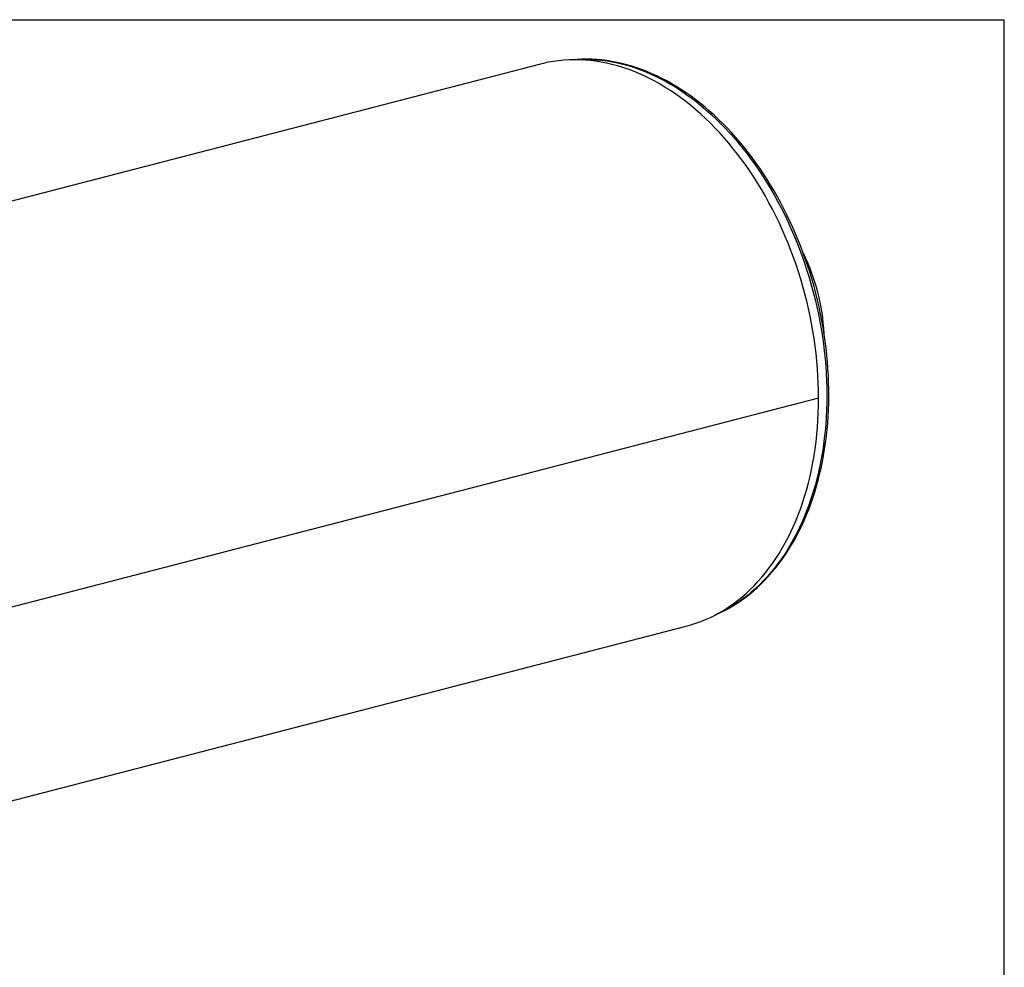
# Model space of a CAD drawing. Units: inches. Extents: x 13 to 273, y 13 to 205.
# Drawn here: x 201 to 273, y 136 to 205 of the extents above; entities that cross this region are included whole.
import ezdxf

# ---------------------------------------------------------------- set-up
doc = ezdxf.new("R2010")
doc.units = ezdxf.units.IN
doc.header["$LTSCALE"] = 26
doc.header["$MEASUREMENT"] = 0
doc.layers.add('FORMAT', color=7, linetype='Continuous')

msp = doc.modelspace()

# ---------------------------------------------------------------- linework, layer by layer
at = {"color": 7, "linetype": 'Continuous', "lineweight": 25}
for p, q in [((239.2131, 201.5169), (157.5423, 180.379)), ((259.4675, 177.1717), (181.3534, 156.9543)), ((259.4675, 177.1707), (181.3534, 156.9533)), ((259.4675, 177.1707), (259.4657, 177.1712)), ((168.1409, 139.4289), (249.8118, 160.5669))]:
    msp.add_line(p, q, dxfattribs=at)
at = {"color": 7, "linetype": 'Continuous', "lineweight": 25, "flags": 128}
for points in [[(259.4675, 177.1717), (259.4624, 177.7101), (259.4469, 178.2507), (259.421, 178.7933), (259.3849, 179.3374), (259.3385, 179.8827), (259.2818, 180.4288), (259.215, 180.9753), (259.1379, 181.5219), (259.0508, 182.0682), (258.9536, 182.6137), (258.8465, 183.1582), (258.7294, 183.7011), (258.6025, 184.2423), (258.4659, 184.7812), (258.3196, 185.3176), (258.1638, 185.851), (257.9986, 186.3811), (257.824, 186.9074), (257.6402, 187.4298), (257.4474, 187.9477), (257.2456, 188.4608), (257.035, 188.9689), (256.8158, 189.4714), (256.5881, 189.9681), (256.352, 190.4587), (256.1077, 190.9427), (255.8554, 191.4199), (255.5953, 191.8899), (255.3275, 192.3524), (255.0523, 192.8071), (254.7698, 193.2537), (254.4801, 193.6919), (254.1836, 194.1213), (253.8804, 194.5416), (253.5708, 194.9526), (253.2549, 195.3541), (252.9329, 195.7456), (252.6051, 196.1269), (252.2717, 196.4979), (251.933, 196.8581), (251.5891, 197.2075), (251.2403, 197.5456), (250.8869, 197.8724), (250.5291, 198.1875), (250.1671, 198.4907), (249.8013, 198.782), (249.4317, 199.0609), (249.0588, 199.3274), (248.6827, 199.5813), (248.3037, 199.8223), (247.9222, 200.0504), (247.5382, 200.2653), (247.1522, 200.467), (246.7643, 200.6552), (246.3749, 200.8298), (245.9842, 200.9908), (245.5925, 201.138), (245.2001, 201.2714), (244.8071, 201.3907), (244.414, 201.496), (244.0209, 201.5871), (243.6282, 201.6641), (243.2361, 201.7267), (242.8448, 201.7751), (242.4547, 201.8092), (242.0661, 201.8289), (241.6791, 201.8343), (241.2941, 201.8252), (240.9113, 201.8019), (240.531, 201.7641), (240.1534, 201.7121), (239.7789, 201.6457), (239.4076, 201.5652), (239.2131, 201.5169)], [(251.9243, 161.3876), (251.9455, 161.3963), (252.2704, 161.5428), (252.5911, 161.701), (252.9074, 161.8707), (253.2193, 162.0519), (253.5264, 162.2446), (253.8286, 162.4485), (254.1257, 162.6636), (254.4176, 162.8897), (254.7041, 163.1268), (254.9849, 163.3747), (255.26, 163.6332), (255.5291, 163.9023), (255.7921, 164.1817), (256.0488, 164.4713), (256.2991, 164.7709), (256.5427, 165.0804), (256.7797, 165.3995), (257.0097, 165.728), (257.2326, 166.0659), (257.4484, 166.4127), (257.6568, 166.7684), (257.8578, 167.1327), (258.0513, 167.5054), (258.237, 167.8863), (258.415, 168.2751), (258.5851, 168.6716), (258.7471, 169.0756), (258.9011, 169.4867), (259.0469, 169.9048), (259.1844, 170.3296), (259.3136, 170.7608), (259.4343, 171.1983), (259.5466, 171.6416), (259.6503, 172.0906), (259.7455, 172.545), (259.8319, 173.0044), (259.9097, 173.4688), (259.9787, 173.9376), (260.039, 174.4108), (260.0904, 174.8879), (260.133, 175.3688), (260.1668, 175.8531), (260.1917, 176.3405), (260.2077, 176.8308), (260.2148, 177.3237), (260.2131, 177.8188), (260.2024, 178.3159), (260.1829, 178.8147), (260.1546, 179.315), (260.1174, 179.8163), (260.0714, 180.3184), (260.0166, 180.8211), (259.953, 181.324), (259.8808, 181.8268), (259.7999, 182.3292), (259.7103, 182.831), (259.6123, 183.3318), (259.5057, 183.8314), (259.3906, 184.3294), (259.2672, 184.8256), (259.1355, 185.3197), (258.9956, 185.8113), (258.8475, 186.3003), (258.6914, 186.7862), (258.5273, 187.2689), (258.3553, 187.748), (258.1756, 188.2232), (257.9882, 188.6944), (257.7932, 189.1611), (257.5908, 189.6232), (257.3811, 190.0803), (257.1642, 190.5322), (256.9401, 190.9786), (256.7092, 191.4193), (256.4714, 191.8539), (256.2269, 192.2823), (255.9759, 192.7042), (255.7184, 193.1193), (255.4548, 193.5274), (255.185, 193.9282), (254.9092, 194.3216), (254.6277, 194.7072), (254.3406, 195.0848), (254.048, 195.4543), (253.7501, 195.8153), (253.447, 196.1677), (253.139, 196.5113), (252.8263, 196.8458), (252.509, 197.171), (252.1872, 197.4868), (251.8613, 197.793), (251.5313, 198.0893), (251.1975, 198.3756), (250.86, 198.6517), (250.5191, 198.9174), (250.175, 199.1726), (249.8279, 199.4171), (249.4779, 199.6507), (249.1254, 199.8733), (248.7704, 200.0849), (248.4133, 200.2851), (248.0542, 200.4739), (247.6934, 200.6513), (247.3311, 200.817), (246.9675, 200.971), (246.6028, 201.1131), (246.2373, 201.2434), (245.8712, 201.3617), (245.5047, 201.4679), (245.1381, 201.562), (244.7716, 201.644), (244.4054, 201.7137), (244.0397, 201.7712), (243.6748, 201.8164), (243.3109, 201.8494), (242.9482, 201.8701), (242.5869, 201.8785), (242.2273, 201.8746), (241.8695, 201.8584), (241.5138, 201.83), (241.4842, 201.8266)], [(241.5898, 201.8335), (241.7531, 201.8461), (242.1322, 201.8651), (242.5135, 201.8701), (242.8966, 201.8608), (243.2813, 201.8375), (243.6674, 201.8), (244.0545, 201.7484), (244.4424, 201.6827), (244.8308, 201.603), (245.2196, 201.5093), (245.6083, 201.4018), (245.9967, 201.2804), (246.3846, 201.1453), (246.7717, 200.9965), (247.1578, 200.8342), (247.5425, 200.6584), (247.9256, 200.4693), (248.3069, 200.267), (248.686, 200.0517), (249.0628, 199.8235), (249.437, 199.5825), (249.8082, 199.3289), (250.1763, 199.063), (250.541, 198.7848), (250.9021, 198.4945), (251.2593, 198.1925), (251.6123, 197.8788), (251.961, 197.5537), (252.305, 197.2174), (252.6442, 196.8701), (252.9783, 196.5121), (253.307, 196.1437), (253.6303, 195.765), (253.9477, 195.3763), (254.2592, 194.978), (254.5645, 194.5702), (254.8634, 194.1533), (255.1556, 193.7275), (255.4411, 193.2932), (255.7196, 192.8506), (255.9908, 192.4), (256.2547, 191.9417), (256.511, 191.4762), (256.7596, 191.0035), (257.0003, 190.5242), (257.2328, 190.0385), (257.4572, 189.5468), (257.6732, 189.0494), (257.8806, 188.5466), (258.0794, 188.0388), (258.2693, 187.5263), (258.4503, 187.0095), (258.6223, 186.4887), (258.785, 185.9643), (258.9385, 185.4367), (259.0825, 184.9062), (259.2171, 184.3732), (259.342, 183.838), (259.4573, 183.301), (259.5628, 182.7626), (259.6585, 182.2231), (259.7443, 181.683), (259.8201, 181.1425), (259.886, 180.6021), (259.9418, 180.0622), (259.9875, 179.523), (260.023, 178.985), (260.0484, 178.4485), (260.0637, 177.9139), (260.0688, 177.3816), (260.0637, 176.852), (260.0484, 176.3253), (260.023, 175.802), (259.9875, 175.2824), (259.9418, 174.7669), (259.886, 174.2558), (259.8201, 173.7494), (259.7443, 173.2483), (259.6585, 172.7525), (259.5628, 172.2626), (259.4573, 171.7788), (259.342, 171.3015), (259.2171, 170.831), (259.0825, 170.3676), (258.9385, 169.9117), (258.785, 169.4635), (258.6223, 169.0234), (258.4503, 168.5916), (258.2693, 168.1685), (258.0794, 167.7543), (257.8806, 167.3494), (257.6732, 166.954), (257.4572, 166.5683), (257.2328, 166.1927), (257.0003, 165.8275), (256.7596, 165.4727), (256.511, 165.1288), (256.2547, 164.7959), (255.9908, 164.4742), (255.7196, 164.164), (255.4411, 163.8656), (255.1556, 163.579), (254.8634, 163.3045), (254.5645, 163.0423), (254.2592, 162.7925), (253.9477, 162.5554), (253.6303, 162.3311), (253.307, 162.1197), (252.9783, 161.9215), (252.6442, 161.7364), (252.305, 161.5647), (252.0436, 161.4431)], [(249.8118, 160.5669), (250.1671, 160.666), (250.5291, 160.7819), (250.8869, 160.9118), (251.2403, 161.0556), (251.5891, 161.2132), (251.933, 161.3845), (252.2717, 161.5694), (252.6051, 161.7678), (252.9329, 161.9795), (253.2549, 162.2043), (253.5708, 162.4422), (253.8804, 162.6929), (254.1836, 162.9564), (254.4801, 163.2323), (254.7698, 163.5205), (255.0523, 163.8208), (255.3275, 164.133), (255.5953, 164.457), (255.8554, 164.7923), (256.1077, 165.1389), (256.352, 165.4965), (256.5881, 165.8649), (256.8158, 166.2437), (257.035, 166.6328), (257.2456, 167.0318), (257.4474, 167.4405), (257.6402, 167.8586), (257.824, 168.2858), (257.9986, 168.7218), (258.1638, 169.1663), (258.3196, 169.6191), (258.4659, 170.0797), (258.6025, 170.5479), (258.7294, 171.0234), (258.8465, 171.5058), (258.9536, 171.9948), (259.0508, 172.49), (259.1379, 172.9911), (259.215, 173.4979), (259.2818, 174.0098), (259.3385, 174.5266), (259.3849, 175.0478), (259.421, 175.5733), (259.4469, 176.1025), (259.4624, 176.6351), (259.4675, 177.1707)]]:
    msp.add_lwpolyline(points, dxfattribs=at)
at = {"color": 7, "linetype": 'Continuous', "lineweight": 25}
msp.add_arc((244.7391, 181.1006), 15.1554, 2.990136, 25.997593, dxfattribs=at)
at = {"layer": 'FORMAT'}
for p in [(12.9999, 204.75), (272.9999, 13)]:
    msp.add_line(p, (272.9999, 204.75), dxfattribs=at)

doc.saveas('drawing.dxf')
